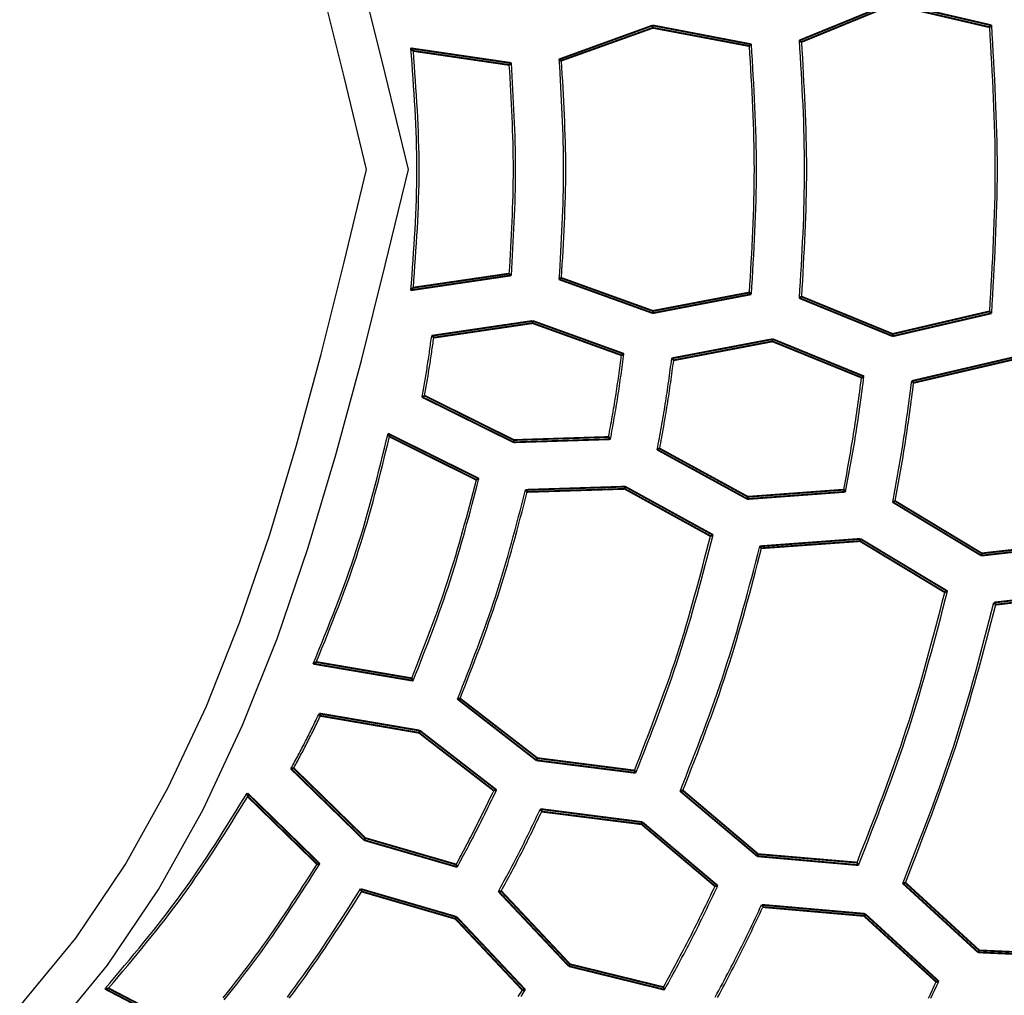
# Model space of a CAD drawing. Extents: x -686 to 2044, y 3760 to 4879.
# Drawn here: x -480 to -453, y 4214 to 4240 of the extents above; entities that cross this region are included whole.
import ezdxf

# ---------------------------------------------------------------- set-up
doc = ezdxf.new("R2010")
doc.units = 0
doc.header["$MEASUREMENT"] = 0
doc.layers.get('0').update_dxf_attribs({"linetype": 'ByLayer'})
doc.layers.add('LIVELLO_2', color=7, linetype='CONTINUOUS')

# ---------------------------------------------------------------- blocks, each defined once
blk = doc.blocks.new('Z$W@#722C5D22')
at = {"layer": 'LIVELLO_2', "color": 7, "linetype": 'Continuous'}
for points in [[(206.75, 175.674), (208.324, 177.591), (209.709, 179.645), (210.925, 181.821), (211.994, 184.104), (212.937, 186.479), (213.774, 188.93), (214.527, 191.442), (215.217, 194), (215.865, 196.588), (216.492, 199.192), (215.865, 201.795), (215.217, 204.384)], [(205.945, 176.479), (207.465, 178.33), (208.803, 180.314), (209.977, 182.416), (211.01, 184.621), (211.92, 186.914), (212.729, 189.281), (213.456, 191.707), (214.123, 194.177), (214.749, 196.677), (215.354, 199.192), (214.749, 201.706), (214.123, 204.206)], [(232.313, 203.103), (232.327, 202.859), (232.341, 202.615), (232.355, 202.37), (232.369, 202.126), (232.382, 201.882), (232.395, 201.637), (232.407, 201.393), (232.419, 201.149), (232.429, 200.904), (232.438, 200.66), (232.447, 200.416), (232.454, 200.171), (232.459, 199.927), (232.463, 199.683), (232.466, 199.438), (232.467, 199.194), (232.466, 198.95), (232.463, 198.705), (232.459, 198.461), (232.454, 198.217), (232.447, 197.972), (232.438, 197.728), (232.429, 197.484), (232.419, 197.239), (232.407, 196.995), (232.395, 196.751), (232.382, 196.506), (232.369, 196.262), (232.355, 196.018), (232.341, 195.773), (232.327, 195.529), (232.313, 195.285)], [(232.26, 203.051), (232.274, 202.81), (232.288, 202.569), (232.302, 202.328), (232.315, 202.087), (232.328, 201.845), (232.341, 201.604), (232.353, 201.363), (232.364, 201.122), (232.374, 200.881), (232.383, 200.64), (232.391, 200.399), (232.398, 200.158), (232.404, 199.917), (232.408, 199.676), (232.41, 199.435), (232.411, 199.194), (232.41, 198.953), (232.408, 198.712), (232.404, 198.471), (232.398, 198.23), (232.391, 197.989), (232.383, 197.748), (232.374, 197.507), (232.364, 197.266), (232.353, 197.024), (232.341, 196.783), (232.328, 196.542), (232.315, 196.301), (232.302, 196.06), (232.288, 195.819), (232.274, 195.578), (232.26, 195.337)], [(225.741, 202.539), (225.753, 202.33), (225.765, 202.121), (225.777, 201.912), (225.789, 201.703), (225.8, 201.494), (225.811, 201.284), (225.822, 201.075), (225.831, 200.866), (225.84, 200.657), (225.848, 200.448), (225.855, 200.239), (225.861, 200.03), (225.866, 199.821), (225.869, 199.612), (225.871, 199.403), (225.872, 199.194), (225.871, 198.985), (225.869, 198.776), (225.866, 198.567), (225.861, 198.358), (225.855, 198.149), (225.848, 197.94), (225.84, 197.731), (225.831, 197.521), (225.822, 197.312), (225.811, 197.103), (225.8, 196.894), (225.789, 196.685), (225.777, 196.476), (225.765, 196.267), (225.753, 196.058), (225.741, 195.849)], [(225.793, 202.587), (225.806, 202.375), (225.819, 202.163), (225.832, 201.951), (225.844, 201.739), (225.856, 201.527), (225.867, 201.315), (225.878, 201.102), (225.888, 200.89), (225.897, 200.678), (225.906, 200.466), (225.913, 200.254), (225.919, 200.042), (225.924, 199.83), (225.928, 199.618), (225.93, 199.406), (225.931, 199.194), (225.93, 198.982), (225.928, 198.77), (225.924, 198.558), (225.919, 198.346), (225.913, 198.134), (225.906, 197.922), (225.897, 197.709), (225.888, 197.497), (225.878, 197.285), (225.867, 197.073), (225.856, 196.861), (225.844, 196.649), (225.832, 196.437), (225.819, 196.225), (225.806, 196.013), (225.793, 195.801)], [(227.097, 202.688), (227.11, 202.469), (227.123, 202.251), (227.136, 202.033), (227.148, 201.814), (227.16, 201.596), (227.171, 201.377), (227.182, 201.159), (227.192, 200.941), (227.201, 200.722), (227.21, 200.504), (227.217, 200.286), (227.223, 200.067), (227.228, 199.849), (227.232, 199.631), (227.234, 199.412), (227.235, 199.194), (227.234, 198.976), (227.232, 198.757), (227.228, 198.539), (227.223, 198.32), (227.217, 198.102), (227.21, 197.884), (227.201, 197.665), (227.192, 197.447), (227.182, 197.229), (227.171, 197.01), (227.16, 196.792), (227.148, 196.574), (227.136, 196.355), (227.123, 196.137), (227.11, 195.919), (227.097, 195.7)], [(227.158, 202.648), (227.171, 202.432), (227.184, 202.216), (227.196, 202.001), (227.208, 201.785), (227.219, 201.569), (227.231, 201.353), (227.241, 201.137), (227.251, 200.921), (227.26, 200.705), (227.268, 200.489), (227.275, 200.273), (227.281, 200.057), (227.286, 199.842), (227.29, 199.626), (227.292, 199.41), (227.293, 199.194), (227.292, 198.978), (227.29, 198.762), (227.286, 198.546), (227.281, 198.33), (227.275, 198.114), (227.268, 197.899), (227.26, 197.683), (227.251, 197.467), (227.241, 197.251), (227.231, 197.035), (227.219, 196.819), (227.208, 196.603), (227.196, 196.387), (227.184, 196.171), (227.171, 195.956), (227.158, 195.74)], [(216.553, 202.478), (216.568, 202.272), (216.583, 202.067), (216.597, 201.862), (216.612, 201.657), (216.626, 201.451), (216.639, 201.246), (216.652, 201.041), (216.663, 200.836), (216.674, 200.631), (216.684, 200.425), (216.692, 200.22), (216.7, 200.015), (216.706, 199.81), (216.71, 199.604), (216.713, 199.399), (216.714, 199.194), (216.713, 198.989), (216.71, 198.783), (216.706, 198.578), (216.7, 198.373), (216.692, 198.168), (216.684, 197.963), (216.674, 197.757), (216.663, 197.552), (216.652, 197.347), (216.639, 197.142), (216.626, 196.936), (216.612, 196.731), (216.597, 196.526), (216.583, 196.321), (216.568, 196.115), (216.553, 195.91)], [(216.618, 202.408), (216.633, 202.207), (216.648, 202.006), (216.662, 201.805), (216.676, 201.604), (216.69, 201.403), (216.703, 201.202), (216.715, 201.002), (216.727, 200.801), (216.737, 200.6), (216.747, 200.399), (216.755, 200.198), (216.762, 199.997), (216.768, 199.796), (216.772, 199.596), (216.775, 199.395), (216.776, 199.194), (216.775, 198.993), (216.772, 198.792), (216.768, 198.591), (216.762, 198.391), (216.755, 198.19), (216.747, 197.989), (216.737, 197.788), (216.727, 197.587), (216.715, 197.386), (216.703, 197.185), (216.69, 196.985), (216.676, 196.784), (216.662, 196.583), (216.648, 196.382), (216.633, 196.181), (216.618, 195.98)], [(219.222, 202.027), (219.232, 201.85), (219.243, 201.673), (219.253, 201.496), (219.263, 201.319), (219.272, 201.142), (219.282, 200.965), (219.29, 200.787), (219.298, 200.61), (219.306, 200.433), (219.313, 200.256), (219.319, 200.079), (219.324, 199.902), (219.328, 199.725), (219.331, 199.548), (219.333, 199.371), (219.333, 199.194), (219.333, 199.017), (219.331, 198.84), (219.328, 198.663), (219.324, 198.486), (219.319, 198.309), (219.313, 198.132), (219.306, 197.954), (219.298, 197.777), (219.29, 197.6), (219.282, 197.423), (219.272, 197.246), (219.263, 197.069), (219.253, 196.892), (219.243, 196.715), (219.232, 196.538), (219.222, 196.361)], [(219.279, 202.079), (219.289, 201.899), (219.3, 201.719), (219.311, 201.539), (219.321, 201.359), (219.331, 201.178), (219.34, 200.998), (219.349, 200.818), (219.358, 200.638), (219.365, 200.458), (219.372, 200.277), (219.378, 200.097), (219.384, 199.917), (219.388, 199.737), (219.391, 199.557), (219.393, 199.376), (219.393, 199.196), (219.393, 199.016), (219.391, 198.836), (219.388, 198.655), (219.384, 198.475), (219.378, 198.295), (219.372, 198.115), (219.365, 197.935), (219.358, 197.754), (219.349, 197.574), (219.34, 197.394), (219.331, 197.214), (219.321, 197.034), (219.311, 196.853), (219.3, 196.673), (219.289, 196.493), (219.279, 196.313)], [(220.578, 202.176), (220.589, 201.989), (220.6, 201.803), (220.611, 201.616), (220.621, 201.43), (220.632, 201.243), (220.641, 201.057), (220.651, 200.87), (220.659, 200.684), (220.667, 200.497), (220.674, 200.311), (220.681, 200.124), (220.686, 199.938), (220.69, 199.751), (220.694, 199.565), (220.696, 199.378), (220.696, 199.192), (220.696, 199.005), (220.694, 198.819), (220.69, 198.632), (220.686, 198.446), (220.681, 198.259), (220.674, 198.073), (220.667, 197.886), (220.659, 197.7), (220.651, 197.513), (220.641, 197.327), (220.632, 197.14), (220.621, 196.954), (220.611, 196.767), (220.6, 196.581), (220.589, 196.394), (220.578, 196.208)], [(220.639, 202.141), (220.65, 201.956), (220.661, 201.772), (220.671, 201.588), (220.681, 201.404), (220.691, 201.22), (220.701, 201.036), (220.71, 200.851), (220.718, 200.667), (220.726, 200.483), (220.733, 200.299), (220.739, 200.115), (220.744, 199.931), (220.748, 199.746), (220.752, 199.562), (220.753, 199.378), (220.754, 199.194), (220.753, 199.01), (220.752, 198.826), (220.748, 198.641), (220.744, 198.457), (220.739, 198.273), (220.733, 198.089), (220.726, 197.905), (220.718, 197.721), (220.71, 197.536), (220.701, 197.352), (220.691, 197.168), (220.681, 196.984), (220.671, 196.8), (220.661, 196.616), (220.65, 196.431), (220.639, 196.247)], [(216.863, 193.014), (216.873, 193.066), (216.882, 193.117), (216.891, 193.169), (216.9, 193.221), (216.91, 193.273), (216.919, 193.325), (216.928, 193.376), (216.937, 193.428), (216.946, 193.48), (216.955, 193.532), (216.963, 193.584), (216.972, 193.636), (216.981, 193.688), (216.989, 193.739), (216.998, 193.791), (217.006, 193.843), (217.014, 193.895), (217.022, 193.947), (217.03, 193.999), (217.038, 194.051), (217.045, 194.103), (217.053, 194.155), (217.061, 194.208), (217.068, 194.26), (217.075, 194.312), (217.083, 194.364), (217.09, 194.416), (217.097, 194.468), (217.104, 194.52), (217.112, 194.572), (217.119, 194.624), (217.126, 194.676)], [(216.933, 193.049), (216.942, 193.098), (216.951, 193.147), (216.959, 193.196), (216.968, 193.245), (216.976, 193.294), (216.984, 193.343), (216.993, 193.393), (217.001, 193.442), (217.01, 193.491), (217.018, 193.54), (217.026, 193.589), (217.034, 193.638), (217.042, 193.688), (217.05, 193.737), (217.058, 193.786), (217.066, 193.835), (217.074, 193.884), (217.082, 193.934), (217.089, 193.983), (217.097, 194.032), (217.104, 194.081), (217.111, 194.131), (217.119, 194.18), (217.126, 194.229), (217.133, 194.279), (217.14, 194.328), (217.148, 194.377), (217.155, 194.427), (217.162, 194.476), (217.169, 194.525), (217.176, 194.575), (217.183, 194.624)], [(221.926, 191.929), (221.938, 191.998), (221.951, 192.067), (221.963, 192.136), (221.976, 192.205), (221.989, 192.274), (222.001, 192.343), (222.013, 192.412), (222.026, 192.481), (222.038, 192.551), (222.05, 192.62), (222.062, 192.689), (222.073, 192.758), (222.085, 192.827), (222.096, 192.896), (222.108, 192.966), (222.119, 193.035), (222.13, 193.104), (222.14, 193.174), (222.151, 193.243), (222.161, 193.313), (222.171, 193.382), (222.181, 193.451), (222.191, 193.521), (222.201, 193.591), (222.21, 193.66), (222.22, 193.73), (222.229, 193.799), (222.239, 193.869), (222.248, 193.938), (222.257, 194.008), (222.266, 194.077), (222.276, 194.147)], [(221.978, 191.868), (221.991, 191.94), (222.004, 192.012), (222.017, 192.084), (222.03, 192.156), (222.043, 192.229), (222.056, 192.301), (222.069, 192.373), (222.081, 192.445), (222.094, 192.518), (222.106, 192.59), (222.118, 192.662), (222.131, 192.735), (222.143, 192.807), (222.154, 192.879), (222.166, 192.952), (222.178, 193.024), (222.189, 193.097), (222.2, 193.169), (222.211, 193.242), (222.221, 193.314), (222.232, 193.387), (222.242, 193.459), (222.253, 193.532), (222.263, 193.605), (222.273, 193.677), (222.283, 193.75), (222.293, 193.823), (222.302, 193.896), (222.312, 193.968), (222.322, 194.041), (222.332, 194.114), (222.341, 194.186)], [(223.247, 191.583), (223.261, 191.66), (223.275, 191.738), (223.289, 191.815), (223.303, 191.892), (223.317, 191.969), (223.331, 192.047), (223.345, 192.124), (223.359, 192.201), (223.373, 192.278), (223.386, 192.356), (223.399, 192.433), (223.413, 192.511), (223.426, 192.588), (223.439, 192.665), (223.451, 192.743), (223.464, 192.82), (223.476, 192.898), (223.488, 192.976), (223.5, 193.053), (223.511, 193.131), (223.523, 193.208), (223.534, 193.286), (223.545, 193.364), (223.556, 193.442), (223.567, 193.519), (223.577, 193.597), (223.588, 193.675), (223.599, 193.753), (223.609, 193.83), (223.62, 193.908), (223.63, 193.986), (223.641, 194.064)], [(223.313, 191.614), (223.326, 191.688), (223.34, 191.763), (223.353, 191.838), (223.367, 191.912), (223.38, 191.987), (223.394, 192.062), (223.407, 192.136), (223.42, 192.211), (223.433, 192.286), (223.446, 192.361), (223.459, 192.435), (223.472, 192.51), (223.484, 192.585), (223.497, 192.66), (223.509, 192.735), (223.521, 192.81), (223.533, 192.885), (223.544, 192.96), (223.556, 193.035), (223.567, 193.11), (223.578, 193.185), (223.589, 193.26), (223.6, 193.335), (223.61, 193.41), (223.621, 193.485), (223.631, 193.56), (223.642, 193.635), (223.652, 193.711), (223.663, 193.786), (223.673, 193.861), (223.683, 193.936), (223.693, 194.011)], [(228.309, 190.498), (228.327, 190.593), (228.344, 190.687), (228.361, 190.782), (228.378, 190.877), (228.396, 190.971), (228.413, 191.066), (228.43, 191.161), (228.447, 191.256), (228.463, 191.35), (228.48, 191.445), (228.496, 191.54), (228.512, 191.635), (228.528, 191.73), (228.544, 191.825), (228.559, 191.92), (228.575, 192.015), (228.589, 192.11), (228.604, 192.205), (228.618, 192.3), (228.633, 192.395), (228.647, 192.49), (228.66, 192.585), (228.674, 192.681), (228.687, 192.776), (228.7, 192.871), (228.713, 192.967), (228.726, 193.062), (228.739, 193.157), (228.752, 193.253), (228.765, 193.348), (228.778, 193.443), (228.79, 193.539)], [(228.357, 190.441), (228.375, 190.539), (228.394, 190.636), (228.412, 190.734), (228.43, 190.831), (228.448, 190.929), (228.466, 191.026), (228.484, 191.124), (228.501, 191.221), (228.519, 191.319), (228.536, 191.417), (228.553, 191.514), (228.57, 191.612), (228.586, 191.71), (228.603, 191.807), (228.619, 191.905), (228.635, 192.003), (228.65, 192.101), (228.665, 192.199), (228.68, 192.297), (228.695, 192.395), (228.709, 192.493), (228.723, 192.591), (228.737, 192.689), (228.751, 192.788), (228.764, 192.886), (228.778, 192.984), (228.791, 193.082), (228.804, 193.181), (228.817, 193.279), (228.83, 193.377), (228.843, 193.476), (228.856, 193.574)], [(229.635, 190.161), (229.654, 190.263), (229.673, 190.366), (229.691, 190.468), (229.71, 190.57), (229.729, 190.672), (229.748, 190.775), (229.766, 190.877), (229.784, 190.979), (229.802, 191.082), (229.82, 191.184), (229.838, 191.287), (229.856, 191.389), (229.873, 191.492), (229.89, 191.594), (229.906, 191.697), (229.923, 191.799), (229.939, 191.902), (229.954, 192.005), (229.97, 192.108), (229.985, 192.211), (229.999, 192.313), (230.014, 192.416), (230.028, 192.519), (230.042, 192.622), (230.056, 192.725), (230.07, 192.828), (230.084, 192.931), (230.097, 193.035), (230.111, 193.138), (230.124, 193.241), (230.138, 193.344), (230.151, 193.447)], [(229.7, 190.192), (229.719, 190.292), (229.737, 190.391), (229.755, 190.491), (229.774, 190.591), (229.792, 190.691), (229.81, 190.791), (229.828, 190.891), (229.846, 190.991), (229.863, 191.09), (229.881, 191.19), (229.898, 191.29), (229.915, 191.39), (229.931, 191.49), (229.948, 191.591), (229.964, 191.691), (229.98, 191.791), (229.996, 191.891), (230.011, 191.991), (230.026, 192.092), (230.041, 192.192), (230.055, 192.293), (230.069, 192.393), (230.083, 192.494), (230.097, 192.594), (230.111, 192.695), (230.124, 192.795), (230.138, 192.896), (230.151, 192.996), (230.164, 193.097), (230.177, 193.198), (230.191, 193.298), (230.204, 193.399)], [(213.91, 185.773), (213.988, 185.963), (214.066, 186.154), (214.143, 186.345), (214.22, 186.535), (214.297, 186.726), (214.373, 186.918), (214.448, 187.109), (214.523, 187.301), (214.597, 187.492), (214.669, 187.685), (214.741, 187.877), (214.811, 188.07), (214.88, 188.264), (214.948, 188.458), (215.014, 188.652), (215.078, 188.847), (215.141, 189.043), (215.202, 189.239), (215.261, 189.435), (215.319, 189.632), (215.375, 189.83), (215.431, 190.028), (215.485, 190.226), (215.538, 190.425), (215.59, 190.623), (215.642, 190.823), (215.692, 191.022), (215.743, 191.221), (215.792, 191.421), (215.842, 191.621), (215.891, 191.821), (215.94, 192.021)], [(213.993, 185.821), (214.069, 186.008), (214.145, 186.194), (214.221, 186.381), (214.296, 186.568), (214.371, 186.755), (214.445, 186.942), (214.519, 187.129), (214.592, 187.317), (214.664, 187.505), (214.735, 187.693), (214.805, 187.882), (214.873, 188.071), (214.941, 188.26), (215.007, 188.45), (215.072, 188.64), (215.134, 188.831), (215.196, 189.023), (215.255, 189.215), (215.313, 189.407), (215.37, 189.6), (215.425, 189.793), (215.48, 189.987), (215.533, 190.181), (215.585, 190.375), (215.636, 190.57), (215.687, 190.765), (215.736, 190.96), (215.786, 191.155), (215.835, 191.351), (215.883, 191.546), (215.931, 191.742), (215.98, 191.938)], [(216.623, 185.313), (216.689, 185.481), (216.755, 185.649), (216.821, 185.818), (216.887, 185.986), (216.952, 186.154), (217.017, 186.323), (217.081, 186.491), (217.145, 186.66), (217.208, 186.829), (217.271, 186.998), (217.332, 187.168), (217.393, 187.338), (217.453, 187.508), (217.511, 187.678), (217.569, 187.849), (217.625, 188.02), (217.68, 188.192), (217.734, 188.364), (217.787, 188.536), (217.838, 188.709), (217.889, 188.882), (217.938, 189.056), (217.987, 189.229), (218.035, 189.403), (218.083, 189.577), (218.13, 189.752), (218.176, 189.926), (218.222, 190.101), (218.268, 190.275), (218.313, 190.45), (218.358, 190.625), (218.404, 190.8)], [(216.583, 185.379), (216.648, 185.544), (216.713, 185.709), (216.777, 185.874), (216.842, 186.04), (216.906, 186.205), (216.969, 186.37), (217.032, 186.536), (217.095, 186.702), (217.157, 186.868), (217.218, 187.034), (217.279, 187.2), (217.338, 187.367), (217.397, 187.534), (217.455, 187.702), (217.511, 187.869), (217.567, 188.037), (217.621, 188.206), (217.674, 188.375), (217.726, 188.544), (217.777, 188.714), (217.827, 188.884), (217.876, 189.054), (217.925, 189.224), (217.972, 189.395), (218.019, 189.566), (218.066, 189.737), (218.112, 189.908), (218.158, 190.079), (218.203, 190.25), (218.248, 190.422), (218.293, 190.593), (218.338, 190.765)], [(217.826, 184.815), (217.894, 184.989), (217.962, 185.163), (218.031, 185.337), (218.098, 185.511), (218.166, 185.685), (218.233, 185.86), (218.299, 186.034), (218.365, 186.209), (218.431, 186.384), (218.495, 186.559), (218.559, 186.735), (218.622, 186.911), (218.683, 187.087), (218.744, 187.263), (218.804, 187.44), (218.862, 187.617), (218.919, 187.795), (218.975, 187.973), (219.03, 188.152), (219.083, 188.33), (219.136, 188.51), (219.188, 188.689), (219.238, 188.869), (219.288, 189.049), (219.338, 189.229), (219.387, 189.409), (219.435, 189.59), (219.483, 189.77), (219.531, 189.951), (219.578, 190.132), (219.625, 190.313), (219.672, 190.494)], [(217.896, 184.832), (217.963, 185.004), (218.03, 185.176), (218.098, 185.348), (218.164, 185.519), (218.231, 185.691), (218.297, 185.864), (218.362, 186.036), (218.427, 186.208), (218.492, 186.381), (218.555, 186.554), (218.618, 186.727), (218.68, 186.901), (218.741, 187.075), (218.801, 187.249), (218.86, 187.423), (218.917, 187.598), (218.973, 187.774), (219.028, 187.949), (219.082, 188.126), (219.135, 188.302), (219.187, 188.479), (219.238, 188.656), (219.288, 188.833), (219.337, 189.011), (219.386, 189.189), (219.434, 189.367), (219.482, 189.545), (219.529, 189.723), (219.576, 189.901), (219.623, 190.08), (219.67, 190.258), (219.716, 190.437)], [(222.626, 182.876), (222.702, 183.071), (222.778, 183.266), (222.854, 183.461), (222.93, 183.656), (223.006, 183.852), (223.081, 184.047), (223.155, 184.243), (223.229, 184.439), (223.302, 184.635), (223.374, 184.831), (223.445, 185.028), (223.516, 185.224), (223.585, 185.422), (223.653, 185.619), (223.719, 185.818), (223.785, 186.016), (223.848, 186.215), (223.911, 186.415), (223.972, 186.615), (224.032, 186.815), (224.091, 187.016), (224.148, 187.217), (224.205, 187.418), (224.261, 187.619), (224.317, 187.821), (224.371, 188.023), (224.425, 188.225), (224.479, 188.428), (224.532, 188.63), (224.585, 188.833), (224.638, 189.035), (224.691, 189.238)], [(222.665, 182.811), (222.743, 183.009), (222.82, 183.206), (222.897, 183.404), (222.974, 183.603), (223.051, 183.801), (223.127, 183.999), (223.203, 184.198), (223.278, 184.396), (223.352, 184.595), (223.425, 184.795), (223.498, 184.994), (223.569, 185.194), (223.639, 185.394), (223.708, 185.595), (223.776, 185.796), (223.842, 185.998), (223.907, 186.2), (223.97, 186.402), (224.032, 186.605), (224.093, 186.809), (224.153, 187.012), (224.211, 187.216), (224.269, 187.421), (224.326, 187.625), (224.382, 187.83), (224.437, 188.035), (224.492, 188.241), (224.546, 188.446), (224.6, 188.652), (224.654, 188.857), (224.707, 189.063), (224.761, 189.269)], [(223.868, 182.316), (223.948, 182.52), (224.028, 182.724), (224.107, 182.928), (224.187, 183.131), (224.265, 183.335), (224.344, 183.54), (224.422, 183.744), (224.499, 183.948), (224.575, 184.153), (224.651, 184.358), (224.725, 184.564), (224.799, 184.77), (224.871, 184.976), (224.942, 185.182), (225.012, 185.389), (225.08, 185.597), (225.147, 185.805), (225.212, 186.013), (225.276, 186.222), (225.339, 186.431), (225.401, 186.641), (225.461, 186.851), (225.521, 187.061), (225.58, 187.271), (225.637, 187.482), (225.695, 187.693), (225.751, 187.905), (225.808, 188.116), (225.863, 188.327), (225.919, 188.539), (225.974, 188.751), (226.03, 188.962)], [(223.943, 182.334), (224.021, 182.535), (224.1, 182.737), (224.178, 182.939), (224.257, 183.141), (224.334, 183.342), (224.412, 183.544), (224.489, 183.747), (224.565, 183.949), (224.64, 184.152), (224.714, 184.355), (224.788, 184.558), (224.861, 184.762), (224.932, 184.966), (225.002, 185.17), (225.071, 185.375), (225.138, 185.58), (225.204, 185.786), (225.269, 185.992), (225.332, 186.199), (225.394, 186.406), (225.455, 186.613), (225.515, 186.821), (225.574, 187.029), (225.632, 187.237), (225.69, 187.446), (225.746, 187.654), (225.802, 187.863), (225.858, 188.073), (225.913, 188.282), (225.968, 188.491), (226.023, 188.7), (226.078, 188.91)], [(228.668, 180.378), (228.756, 180.603), (228.844, 180.828), (228.932, 181.052), (229.019, 181.277), (229.106, 181.503), (229.192, 181.728), (229.278, 181.953), (229.363, 182.179), (229.447, 182.405), (229.531, 182.631), (229.613, 182.858), (229.694, 183.085), (229.774, 183.313), (229.852, 183.54), (229.929, 183.769), (230.004, 183.998), (230.078, 184.227), (230.15, 184.457), (230.221, 184.687), (230.29, 184.918), (230.358, 185.15), (230.425, 185.381), (230.491, 185.613), (230.555, 185.846), (230.619, 186.078), (230.683, 186.311), (230.745, 186.544), (230.807, 186.777), (230.869, 187.011), (230.93, 187.244), (230.991, 187.477), (231.052, 187.711)], [(228.707, 180.308), (228.796, 180.536), (228.885, 180.764), (228.974, 180.992), (229.063, 181.22), (229.151, 181.448), (229.238, 181.676), (229.325, 181.905), (229.411, 182.134), (229.496, 182.363), (229.581, 182.592), (229.664, 182.822), (229.746, 183.052), (229.827, 183.283), (229.906, 183.514), (229.984, 183.746), (230.06, 183.978), (230.135, 184.21), (230.208, 184.443), (230.28, 184.677), (230.35, 184.911), (230.419, 185.145), (230.486, 185.38), (230.553, 185.615), (230.619, 185.851), (230.684, 186.086), (230.748, 186.322), (230.811, 186.559), (230.874, 186.795), (230.937, 187.032), (230.999, 187.268), (231.061, 187.505), (231.122, 187.742)], [(229.911, 179.814), (230.002, 180.047), (230.093, 180.281), (230.185, 180.514), (230.276, 180.748), (230.366, 180.982), (230.456, 181.216), (230.545, 181.451), (230.633, 181.685), (230.721, 181.92), (230.807, 182.155), (230.893, 182.391), (230.977, 182.627), (231.06, 182.863), (231.141, 183.1), (231.221, 183.337), (231.299, 183.575), (231.375, 183.814), (231.45, 184.053), (231.523, 184.292), (231.595, 184.532), (231.665, 184.772), (231.734, 185.013), (231.802, 185.254), (231.869, 185.496), (231.935, 185.738), (232.001, 185.98), (232.065, 186.222), (232.13, 186.464), (232.193, 186.707), (232.256, 186.95), (232.32, 187.193), (232.383, 187.435)], [(229.981, 179.831), (230.071, 180.063), (230.161, 180.294), (230.251, 180.526), (230.341, 180.757), (230.43, 180.989), (230.519, 181.221), (230.607, 181.453), (230.694, 181.685), (230.781, 181.918), (230.866, 182.151), (230.951, 182.384), (231.034, 182.618), (231.116, 182.852), (231.197, 183.087), (231.276, 183.322), (231.353, 183.557), (231.429, 183.794), (231.503, 184.03), (231.576, 184.267), (231.648, 184.505), (231.718, 184.743), (231.787, 184.981), (231.855, 185.22), (231.921, 185.459), (231.988, 185.698), (232.053, 185.938), (232.118, 186.178), (232.182, 186.418), (232.245, 186.658), (232.309, 186.898), (232.372, 187.138), (232.435, 187.378)], [(213.306, 182.924), (213.331, 182.971), (213.356, 183.017), (213.381, 183.064), (213.406, 183.11), (213.431, 183.156), (213.456, 183.203), (213.481, 183.249), (213.505, 183.296), (213.53, 183.342), (213.555, 183.389), (213.579, 183.435), (213.604, 183.482), (213.628, 183.529), (213.652, 183.575), (213.676, 183.622), (213.7, 183.669), (213.724, 183.716), (213.748, 183.763), (213.772, 183.81), (213.795, 183.857), (213.818, 183.904), (213.842, 183.952), (213.865, 183.999), (213.888, 184.046), (213.911, 184.093), (213.934, 184.141), (213.957, 184.188), (213.98, 184.236), (214.003, 184.283), (214.026, 184.33), (214.049, 184.378), (214.072, 184.425)], [(213.381, 182.938), (213.404, 182.982), (213.428, 183.026), (213.451, 183.07), (213.475, 183.114), (213.498, 183.158), (213.522, 183.202), (213.545, 183.246), (213.569, 183.29), (213.592, 183.334), (213.615, 183.378), (213.638, 183.422), (213.661, 183.467), (213.684, 183.511), (213.707, 183.555), (213.73, 183.599), (213.753, 183.644), (213.776, 183.688), (213.798, 183.733), (213.821, 183.777), (213.843, 183.822), (213.865, 183.867), (213.888, 183.911), (213.91, 183.956), (213.932, 184.001), (213.954, 184.046), (213.976, 184.09), (213.998, 184.135), (214.02, 184.18), (214.041, 184.225), (214.063, 184.27), (214.085, 184.315), (214.107, 184.36)], [(208.257, 176.952), (208.39, 177.109), (208.523, 177.266), (208.656, 177.424), (208.788, 177.581), (208.921, 177.739), (209.052, 177.897), (209.183, 178.055), (209.313, 178.214), (209.443, 178.374), (209.572, 178.534), (209.699, 178.695), (209.826, 178.857), (209.952, 179.019), (210.076, 179.183), (210.199, 179.347), (210.32, 179.512), (210.44, 179.679), (210.559, 179.847), (210.676, 180.015), (210.792, 180.185), (210.907, 180.355), (211.021, 180.526), (211.133, 180.698), (211.245, 180.87), (211.356, 181.043), (211.467, 181.217), (211.577, 181.391), (211.686, 181.565), (211.795, 181.739), (211.904, 181.914), (212.012, 182.089), (212.121, 182.264)], [(217.791, 180.326), (217.824, 180.388), (217.857, 180.45), (217.89, 180.512), (217.923, 180.574), (217.956, 180.636), (217.989, 180.698), (218.022, 180.76), (218.054, 180.822), (218.087, 180.884), (218.12, 180.947), (218.152, 181.009), (218.185, 181.071), (218.217, 181.134), (218.249, 181.196), (218.281, 181.259), (218.313, 181.321), (218.345, 181.384), (218.377, 181.447), (218.408, 181.509), (218.44, 181.572), (218.471, 181.635), (218.502, 181.698), (218.533, 181.761), (218.564, 181.824), (218.595, 181.887), (218.626, 181.95), (218.657, 182.013), (218.688, 182.077), (218.718, 182.14), (218.749, 182.203), (218.78, 182.266), (218.81, 182.329)], [(217.817, 180.256), (217.852, 180.32), (217.887, 180.385), (217.922, 180.449), (217.956, 180.514), (217.991, 180.579), (218.025, 180.644), (218.06, 180.708), (218.094, 180.773), (218.129, 180.838), (218.163, 180.903), (218.197, 180.968), (218.231, 181.033), (218.265, 181.098), (218.299, 181.163), (218.333, 181.228), (218.366, 181.294), (218.399, 181.359), (218.432, 181.424), (218.465, 181.49), (218.498, 181.556), (218.531, 181.621), (218.563, 181.687), (218.596, 181.753), (218.628, 181.819), (218.661, 181.885), (218.693, 181.951), (218.725, 182.017), (218.757, 182.083), (218.789, 182.149), (218.821, 182.215), (218.853, 182.281), (218.885, 182.347)], [(208.358, 176.965), (208.488, 177.119), (208.617, 177.274), (208.747, 177.428), (208.876, 177.582), (209.004, 177.737), (209.133, 177.892), (209.26, 178.048), (209.388, 178.204), (209.514, 178.36), (209.639, 178.517), (209.764, 178.675), (209.888, 178.834), (210.01, 178.993), (210.132, 179.153), (210.252, 179.314), (210.37, 179.476), (210.488, 179.639), (210.604, 179.803), (210.718, 179.968), (210.832, 180.134), (210.944, 180.301), (211.055, 180.468), (211.166, 180.636), (211.275, 180.805), (211.384, 180.974), (211.493, 181.144), (211.6, 181.314), (211.708, 181.484), (211.814, 181.655), (211.921, 181.826), (212.027, 181.997), (212.134, 182.168)], [(218.937, 179.595), (218.975, 179.664), (219.012, 179.733), (219.049, 179.802), (219.086, 179.871), (219.123, 179.94), (219.16, 180.009), (219.197, 180.078), (219.234, 180.147), (219.271, 180.217), (219.308, 180.286), (219.344, 180.355), (219.381, 180.425), (219.417, 180.494), (219.453, 180.564), (219.489, 180.634), (219.524, 180.703), (219.56, 180.773), (219.595, 180.843), (219.63, 180.914), (219.665, 180.984), (219.7, 181.054), (219.734, 181.124), (219.769, 181.195), (219.803, 181.265), (219.837, 181.336), (219.871, 181.406), (219.905, 181.477), (219.939, 181.548), (219.973, 181.618), (220.007, 181.689), (220.041, 181.76), (220.075, 181.831)], [(219.012, 179.604), (219.048, 179.67), (219.084, 179.737), (219.119, 179.803), (219.155, 179.87), (219.191, 179.937), (219.227, 180.003), (219.262, 180.07), (219.298, 180.137), (219.333, 180.204), (219.369, 180.271), (219.404, 180.338), (219.439, 180.405), (219.474, 180.472), (219.509, 180.539), (219.543, 180.606), (219.578, 180.673), (219.612, 180.741), (219.646, 180.808), (219.68, 180.876), (219.714, 180.944), (219.747, 181.012), (219.781, 181.08), (219.814, 181.147), (219.847, 181.215), (219.88, 181.283), (219.913, 181.352), (219.946, 181.42), (219.979, 181.488), (220.012, 181.556), (220.044, 181.624), (220.077, 181.692), (220.11, 181.761)], [(211.47, 176.711), (211.581, 176.85), (211.691, 176.989), (211.8, 177.128), (211.909, 177.268), (212.017, 177.408), (212.125, 177.549), (212.231, 177.69), (212.337, 177.833), (212.441, 177.976), (212.545, 178.119), (212.647, 178.264), (212.749, 178.409), (212.85, 178.554), (212.95, 178.701), (213.049, 178.847), (213.147, 178.995), (213.245, 179.143), (213.343, 179.291), (213.44, 179.439), (213.536, 179.588), (213.632, 179.737), (213.728, 179.886), (213.824, 180.035), (213.92, 180.185), (214.015, 180.334)], [(211.498, 176.654), (211.611, 176.795), (211.724, 176.936), (211.835, 177.078), (211.946, 177.22), (212.056, 177.363), (212.166, 177.506), (212.274, 177.65), (212.382, 177.795), (212.488, 177.94), (212.594, 178.087), (212.698, 178.234), (212.802, 178.381), (212.904, 178.53), (213.006, 178.679), (213.107, 178.828), (213.207, 178.978), (213.307, 179.129), (213.406, 179.28), (213.504, 179.431), (213.602, 179.583), (213.7, 179.734), (213.798, 179.886), (213.895, 180.039), (213.992, 180.191), (214.09, 180.343)], [(213.208, 176.726), (213.32, 176.875), (213.431, 177.024), (213.541, 177.175), (213.65, 177.326), (213.758, 177.478), (213.865, 177.631), (213.971, 177.785), (214.076, 177.939), (214.18, 178.094), (214.284, 178.249), (214.387, 178.405), (214.489, 178.561), (214.591, 178.717), (214.693, 178.874), (214.794, 179.031), (214.895, 179.188), (214.996, 179.345), (215.096, 179.503), (215.196, 179.661)], [(213.261, 176.697), (213.371, 176.844), (213.481, 176.992), (213.59, 177.14), (213.697, 177.29), (213.804, 177.44), (213.91, 177.591), (214.014, 177.742), (214.118, 177.894), (214.222, 178.046), (214.324, 178.199), (214.426, 178.353), (214.527, 178.507), (214.628, 178.661), (214.729, 178.815), (214.829, 178.97), (214.929, 179.125), (215.028, 179.28), (215.128, 179.435), (215.227, 179.591)], [(223.413, 176.996), (223.459, 177.08), (223.505, 177.165), (223.551, 177.249), (223.597, 177.334), (223.643, 177.418), (223.688, 177.503), (223.734, 177.588), (223.779, 177.672), (223.825, 177.757), (223.87, 177.842), (223.915, 177.927), (223.96, 178.012), (224.004, 178.097), (224.049, 178.182), (224.093, 178.268), (224.137, 178.353), (224.18, 178.439), (224.224, 178.525), (224.267, 178.611), (224.31, 178.697), (224.352, 178.783), (224.395, 178.869), (224.437, 178.955), (224.479, 179.042), (224.521, 179.128), (224.563, 179.215), (224.605, 179.301), (224.647, 179.388), (224.689, 179.475), (224.73, 179.561), (224.772, 179.648), (224.813, 179.735)], [(223.444, 176.926), (223.491, 177.013), (223.539, 177.1), (223.586, 177.187), (223.634, 177.274), (223.681, 177.361), (223.729, 177.448), (223.776, 177.535), (223.823, 177.622), (223.87, 177.71), (223.916, 177.797), (223.963, 177.884), (224.009, 177.972), (224.055, 178.06), (224.101, 178.148), (224.147, 178.236), (224.192, 178.324), (224.237, 178.412), (224.282, 178.5), (224.326, 178.589), (224.37, 178.678), (224.414, 178.766), (224.458, 178.855), (224.501, 178.944), (224.545, 179.033), (224.588, 179.122), (224.631, 179.212), (224.674, 179.301), (224.717, 179.39), (224.76, 179.48), (224.802, 179.569), (224.845, 179.659), (224.888, 179.748)], [(224.817, 176.722), (224.866, 176.814), (224.915, 176.906), (224.965, 176.997), (225.014, 177.089), (225.062, 177.181), (225.111, 177.273), (225.159, 177.365), (225.208, 177.457), (225.256, 177.549), (225.303, 177.642), (225.35, 177.735), (225.398, 177.827), (225.444, 177.92), (225.491, 178.013), (225.537, 178.107), (225.583, 178.2), (225.628, 178.293), (225.674, 178.387), (225.719, 178.481), (225.764, 178.574), (225.809, 178.668), (225.854, 178.762), (225.899, 178.856), (225.944, 178.95), (225.989, 179.044), (226.033, 179.138), (226.078, 179.232)], [(224.885, 176.72), (224.933, 176.81), (224.981, 176.899), (225.029, 176.989), (225.076, 177.078), (225.124, 177.168), (225.171, 177.258), (225.218, 177.348), (225.265, 177.438), (225.312, 177.528), (225.358, 177.618), (225.405, 177.709), (225.45, 177.799), (225.496, 177.89), (225.541, 177.981), (225.586, 178.072), (225.631, 178.163), (225.675, 178.254), (225.72, 178.346), (225.764, 178.437), (225.808, 178.529), (225.852, 178.62), (225.895, 178.712), (225.939, 178.803), (225.982, 178.895), (226.026, 178.987), (226.069, 179.079), (226.113, 179.17)], [(230.673, 176.702), (230.726, 176.815), (230.78, 176.928), (230.833, 177.041), (230.886, 177.153)], [(219.476, 176.741), (219.589, 176.917)], [(219.549, 176.747), (219.664, 176.926)], [(230.607, 176.699), (230.659, 176.81), (230.712, 176.92), (230.764, 177.03), (230.816, 177.14)]]:
    blk.add_lwpolyline(points, dxfattribs=at)
at = {"layer": 'LIVELLO_2', "color": 7, "linetype": 'Continuous', "const_width": 0.05}
for points in [[(229.635, 203.725), (227.097, 202.688)], [(227.158, 202.648), (229.635, 203.663)], [(232.313, 203.103), (229.635, 203.725)], [(229.635, 203.663), (232.26, 203.051)], [(223.124, 203.099), (220.578, 202.176)], [(225.793, 202.587), (223.124, 203.099)], [(223.129, 203.033), (223.124, 203.099)], [(232.26, 203.051), (232.264, 203.059), (232.269, 203.064), (232.273, 203.068), (232.282, 203.068), (232.286, 203.077), (232.295, 203.081), (232.299, 203.086), (232.304, 203.09), (232.308, 203.094), (232.313, 203.103)], [(220.639, 202.141), (223.129, 203.033)], [(223.129, 203.033), (225.741, 202.539)], [(225.741, 202.539), (225.745, 202.543), (225.754, 202.548), (225.758, 202.556), (225.763, 202.561), (225.767, 202.565), (225.776, 202.569), (225.78, 202.578), (225.785, 202.578), (225.793, 202.583), (225.793, 202.587)], [(227.158, 202.648), (227.15, 202.653), (227.145, 202.657), (227.141, 202.661), (227.132, 202.666), (227.128, 202.67), (227.119, 202.674), (227.11, 202.674), (227.11, 202.683), (227.102, 202.683), (227.097, 202.688)], [(219.279, 202.079), (216.553, 202.478)], [(216.618, 202.408), (216.614, 202.416), (216.61, 202.425), (216.601, 202.429), (216.592, 202.434), (216.588, 202.443), (216.579, 202.451), (216.575, 202.46), (216.57, 202.464), (216.562, 202.469), (216.553, 202.478)], [(216.618, 202.408), (219.222, 202.027)], [(219.222, 202.027), (219.226, 202.031), (219.235, 202.036), (219.239, 202.044), (219.248, 202.044), (219.248, 202.053), (219.257, 202.058), (219.261, 202.062), (219.265, 202.071), (219.274, 202.071), (219.279, 202.079)], [(220.639, 202.141), (220.635, 202.141), (220.631, 202.149), (220.622, 202.149), (220.613, 202.154), (220.609, 202.158), (220.6, 202.163), (220.596, 202.167), (220.591, 202.171), (220.582, 202.176), (220.578, 202.176)], [(219.222, 196.361), (216.618, 195.98)], [(219.222, 196.361), (219.226, 196.357), (219.235, 196.348), (219.239, 196.348), (219.248, 196.343), (219.248, 196.335), (219.257, 196.33), (219.261, 196.326), (219.265, 196.317), (219.274, 196.313), (219.279, 196.313)], [(216.553, 195.91), (219.279, 196.313)], [(220.639, 196.247), (220.635, 196.243), (220.631, 196.243), (220.622, 196.238), (220.613, 196.234), (220.609, 196.23), (220.6, 196.225), (220.596, 196.221), (220.591, 196.217), (220.582, 196.212), (220.578, 196.208)], [(220.578, 196.208), (223.124, 195.289)], [(220.639, 196.247), (223.129, 195.35)], [(216.618, 195.98), (216.614, 195.972), (216.61, 195.963), (216.601, 195.954), (216.592, 195.954), (216.588, 195.945), (216.579, 195.937), (216.575, 195.928), (216.57, 195.923), (216.562, 195.919), (216.553, 195.91)], [(225.741, 195.849), (223.129, 195.35)], [(225.741, 195.849), (225.745, 195.845), (225.754, 195.84), (225.758, 195.832), (225.763, 195.827), (225.767, 195.823), (225.776, 195.818), (225.78, 195.814), (225.785, 195.81), (225.793, 195.805), (225.793, 195.801)], [(223.124, 195.289), (225.793, 195.801)], [(227.158, 195.74), (227.15, 195.735), (227.145, 195.731), (227.141, 195.727), (227.132, 195.722), (227.128, 195.718), (227.119, 195.713), (227.11, 195.709), (227.11, 195.709), (227.102, 195.705), (227.097, 195.7)], [(227.097, 195.7), (229.635, 194.663)], [(229.635, 194.725), (227.158, 195.74)], [(223.129, 195.35), (223.124, 195.289)], [(232.26, 195.337), (229.635, 194.725)], [(232.26, 195.337), (232.264, 195.333), (232.269, 195.324), (232.273, 195.32), (232.282, 195.315), (232.286, 195.311), (232.295, 195.306), (232.299, 195.302), (232.304, 195.298), (232.308, 195.293), (232.313, 195.285)], [(219.869, 195.079), (217.126, 194.676)], [(219.861, 195.018), (219.869, 195.079)], [(222.341, 194.186), (219.869, 195.079)], [(229.635, 194.663), (232.313, 195.285)], [(217.183, 194.624), (219.861, 195.018)], [(219.861, 195.018), (222.276, 194.147)], [(217.183, 194.624), (217.174, 194.633), (217.17, 194.637), (217.165, 194.641), (217.157, 194.646), (217.152, 194.65), (217.148, 194.655), (217.143, 194.663), (217.139, 194.668), (217.135, 194.672), (217.126, 194.676)], [(226.38, 194.585), (223.641, 194.064)], [(223.693, 194.011), (226.371, 194.523)], [(226.371, 194.523), (226.38, 194.585)], [(226.371, 194.523), (228.79, 193.539)], [(228.856, 193.574), (226.38, 194.585)], [(229.635, 194.725), (229.635, 194.663)], [(222.276, 194.147), (222.284, 194.151), (222.293, 194.156), (222.298, 194.16), (222.306, 194.165), (222.311, 194.169), (222.315, 194.173), (222.324, 194.178), (222.333, 194.178), (222.337, 194.182), (222.341, 194.186)], [(223.693, 194.011), (223.689, 194.016), (223.684, 194.025), (223.68, 194.029), (223.671, 194.033), (223.667, 194.038), (223.658, 194.042), (223.658, 194.046), (223.654, 194.055), (223.645, 194.06), (223.641, 194.064)], [(232.89, 194.086), (230.151, 193.447)], [(230.204, 193.399), (232.886, 194.025)], [(228.79, 193.539), (228.799, 193.539), (228.804, 193.543), (228.812, 193.548), (228.817, 193.552), (228.821, 193.556), (228.83, 193.561), (228.839, 193.565), (228.843, 193.565), (228.852, 193.574), (228.856, 193.574)], [(230.204, 193.399), (230.204, 193.403), (230.195, 193.408), (230.191, 193.412), (230.186, 193.416), (230.177, 193.425), (230.173, 193.425), (230.169, 193.434), (230.164, 193.438), (230.16, 193.443), (230.151, 193.447)], [(216.933, 193.049), (216.925, 193.044), (216.916, 193.04), (216.912, 193.04), (216.903, 193.036), (216.898, 193.036), (216.89, 193.031), (216.885, 193.027), (216.877, 193.023), (216.868, 193.018), (216.863, 193.014)], [(216.863, 193.014), (219.349, 191.784)], [(216.933, 193.049), (219.357, 191.846)], [(218.404, 190.8), (215.94, 192.021)], [(215.98, 191.938), (215.975, 191.942), (215.975, 191.951), (215.971, 191.959), (215.967, 191.968), (215.962, 191.977), (215.953, 191.986), (215.949, 191.994), (215.945, 192.008), (215.94, 192.012), (215.94, 192.021)], [(215.98, 191.938), (218.338, 190.765)], [(219.349, 191.784), (221.978, 191.868)], [(219.357, 191.846), (219.349, 191.784)], [(221.926, 191.929), (219.357, 191.846)], [(221.926, 191.929), (221.93, 191.92), (221.939, 191.916), (221.943, 191.907), (221.948, 191.903), (221.952, 191.898), (221.956, 191.894), (221.961, 191.885), (221.965, 191.881), (221.974, 191.872), (221.978, 191.868)], [(223.313, 191.614), (223.308, 191.614), (223.304, 191.614), (223.295, 191.609), (223.291, 191.605), (223.282, 191.601), (223.273, 191.601), (223.269, 191.596), (223.264, 191.592), (223.256, 191.588), (223.247, 191.583)], [(223.247, 191.583), (225.693, 190.244)], [(223.313, 191.614), (225.706, 190.306)], [(218.338, 190.765), (218.342, 190.769), (218.351, 190.774), (218.36, 190.774), (218.364, 190.778), (218.369, 190.782), (218.377, 190.787), (218.386, 190.791), (218.395, 190.791), (218.399, 190.796), (218.404, 190.8)], [(222.376, 190.581), (219.672, 190.494)], [(219.716, 190.437), (219.712, 190.441), (219.712, 190.446), (219.707, 190.45), (219.699, 190.459), (219.694, 190.463), (219.69, 190.472), (219.685, 190.476), (219.681, 190.481), (219.672, 190.485), (219.672, 190.494)], [(219.716, 190.437), (222.363, 190.52)], [(222.363, 190.52), (222.376, 190.581)], [(222.363, 190.52), (224.691, 189.238)], [(224.761, 189.269), (222.376, 190.581)], [(228.309, 190.498), (225.706, 190.306)], [(228.309, 190.498), (228.318, 190.489), (228.318, 190.485), (228.322, 190.476), (228.331, 190.476), (228.335, 190.472), (228.34, 190.463), (228.344, 190.459), (228.353, 190.45), (228.353, 190.446), (228.357, 190.441)], [(225.693, 190.244), (228.357, 190.441)], [(225.706, 190.306), (225.693, 190.244)], [(229.635, 190.161), (229.635, 190.161), (229.644, 190.166), (229.652, 190.17), (229.661, 190.17), (229.665, 190.174), (229.67, 190.179), (229.679, 190.183), (229.683, 190.183), (229.692, 190.187), (229.7, 190.192)], [(229.635, 190.161), (232.041, 188.709)], [(232.054, 188.77), (229.7, 190.192)], [(224.691, 189.238), (224.7, 189.242), (224.708, 189.247), (224.717, 189.247), (224.721, 189.251), (224.726, 189.255), (224.735, 189.26), (224.743, 189.264), (224.748, 189.264), (224.756, 189.269), (224.761, 189.269)], [(228.76, 189.164), (226.03, 188.962)], [(228.747, 189.102), (228.76, 189.164)], [(231.122, 187.742), (228.76, 189.164)], [(226.078, 188.91), (226.073, 188.91), (226.069, 188.919), (226.06, 188.923), (226.056, 188.932), (226.052, 188.936), (226.047, 188.945), (226.043, 188.945), (226.038, 188.954), (226.034, 188.958), (226.03, 188.962)], [(226.078, 188.91), (228.747, 189.102)], [(228.747, 189.102), (231.052, 187.711)], [(232.041, 188.709), (234.745, 189.015)], [(234.693, 189.067), (232.054, 188.77)], [(232.054, 188.77), (232.041, 188.709)], [(231.052, 187.711), (231.057, 187.715), (231.066, 187.72), (231.07, 187.724), (231.079, 187.724), (231.087, 187.729), (231.092, 187.733), (231.096, 187.737), (231.105, 187.737), (231.114, 187.737), (231.122, 187.742)], [(235.148, 187.75), (232.383, 187.435)], [(232.435, 187.378), (235.13, 187.689)], [(232.435, 187.378), (232.431, 187.387), (232.422, 187.392), (232.418, 187.396), (232.413, 187.405), (232.409, 187.409), (232.404, 187.418), (232.4, 187.422), (232.396, 187.422), (232.391, 187.431), (232.383, 187.435)], [(213.993, 185.821), (213.985, 185.817), (213.98, 185.812), (213.967, 185.803), (213.958, 185.799), (213.95, 185.795), (213.945, 185.79), (213.936, 185.786), (213.923, 185.782), (213.915, 185.777), (213.91, 185.773)], [(213.91, 185.773), (216.623, 185.313)], [(216.583, 185.379), (213.993, 185.821)], [(216.583, 185.379), (216.588, 185.37), (216.592, 185.366), (216.597, 185.357), (216.601, 185.353), (216.605, 185.344), (216.61, 185.34), (216.614, 185.331), (216.614, 185.322), (216.618, 185.322), (216.623, 185.313)], [(217.896, 184.832), (217.892, 184.832), (217.887, 184.828), (217.879, 184.828), (217.87, 184.823), (217.861, 184.823), (217.857, 184.823), (217.848, 184.823), (217.839, 184.823), (217.835, 184.819), (217.826, 184.815)], [(217.826, 184.815), (219.966, 183.152)], [(217.896, 184.832), (219.992, 183.213)], [(216.802, 183.961), (214.072, 184.425)], [(214.107, 184.36), (214.103, 184.364), (214.098, 184.368), (214.094, 184.377), (214.09, 184.386), (214.09, 184.395), (214.09, 184.395), (214.085, 184.403), (214.081, 184.412), (214.076, 184.416), (214.072, 184.425)], [(214.107, 184.36), (216.78, 183.9)], [(216.78, 183.9), (216.802, 183.961)], [(216.78, 183.9), (218.81, 182.329)], [(218.885, 182.347), (216.802, 183.961)], [(219.992, 183.213), (219.966, 183.152)], [(219.966, 183.152), (222.665, 182.811)], [(222.626, 182.876), (219.992, 183.213)], [(213.381, 182.938), (213.376, 182.938), (213.368, 182.938), (213.359, 182.938), (213.35, 182.933), (213.346, 182.933), (213.341, 182.933), (213.333, 182.929), (213.324, 182.929), (213.315, 182.929), (213.306, 182.924)], [(213.306, 182.924), (215.293, 180.986)], [(213.381, 182.938), (215.323, 181.043)], [(222.626, 182.876), (222.63, 182.868), (222.634, 182.863), (222.639, 182.859), (222.643, 182.85), (222.648, 182.841), (222.648, 182.837), (222.652, 182.828), (222.656, 182.828), (222.661, 182.819), (222.665, 182.811)], [(214.09, 180.343), (212.121, 182.264)], [(212.134, 182.168), (212.134, 182.181), (212.134, 182.189), (212.134, 182.198), (212.129, 182.207), (212.129, 182.22), (212.129, 182.224), (212.125, 182.238), (212.125, 182.246), (212.125, 182.259), (212.121, 182.264)], [(218.81, 182.329), (218.819, 182.334), (218.819, 182.334), (218.828, 182.334), (218.837, 182.334), (218.845, 182.338), (218.854, 182.338), (218.859, 182.343), (218.867, 182.343), (218.876, 182.343), (218.885, 182.347)], [(223.943, 182.334), (223.934, 182.334), (223.925, 182.329), (223.916, 182.329), (223.908, 182.329), (223.903, 182.325), (223.899, 182.321), (223.89, 182.321), (223.881, 182.321), (223.873, 182.316), (223.868, 182.316)], [(223.868, 182.316), (225.964, 180.549)], [(225.986, 180.606), (223.943, 182.334)], [(212.134, 182.168), (214.015, 180.334)], [(222.84, 181.476), (220.075, 181.831)], [(220.11, 181.761), (220.11, 181.769), (220.106, 181.774), (220.101, 181.783), (220.101, 181.791), (220.097, 181.796), (220.092, 181.8), (220.088, 181.809), (220.084, 181.813), (220.079, 181.822), (220.075, 181.831)], [(220.11, 181.761), (222.818, 181.419)], [(222.818, 181.419), (222.84, 181.476)], [(222.818, 181.419), (224.813, 179.735)], [(224.888, 179.748), (222.84, 181.476)], [(215.323, 181.043), (215.293, 180.986)], [(215.293, 180.986), (217.817, 180.256)], [(217.791, 180.326), (215.323, 181.043)], [(225.986, 180.606), (225.964, 180.549)], [(228.668, 180.378), (225.986, 180.606)], [(214.015, 180.334), (214.02, 180.334), (214.028, 180.334), (214.037, 180.334), (214.046, 180.334), (214.055, 180.339), (214.059, 180.339), (214.068, 180.339), (214.076, 180.339), (214.085, 180.343), (214.09, 180.343)], [(225.964, 180.549), (228.707, 180.308)], [(228.668, 180.378), (228.672, 180.369), (228.672, 180.361), (228.677, 180.356), (228.681, 180.347), (228.685, 180.343), (228.69, 180.339), (228.694, 180.33), (228.699, 180.326), (228.703, 180.317), (228.707, 180.308)], [(217.791, 180.326), (217.791, 180.317), (217.791, 180.308), (217.795, 180.308), (217.8, 180.299), (217.8, 180.291), (217.804, 180.282), (217.809, 180.273), (217.813, 180.273), (217.813, 180.264), (217.817, 180.256)], [(229.981, 179.831), (229.972, 179.831), (229.963, 179.827), (229.959, 179.827), (229.954, 179.822), (229.946, 179.822), (229.937, 179.822), (229.928, 179.818), (229.924, 179.818), (229.919, 179.814), (229.911, 179.814)], [(229.911, 179.814), (231.954, 177.941)], [(231.984, 177.994), (229.981, 179.831)], [(217.8, 178.904), (215.196, 179.661)], [(215.227, 179.591), (215.227, 179.595), (215.223, 179.599), (215.218, 179.608), (215.214, 179.617), (215.214, 179.626), (215.21, 179.63), (215.205, 179.634), (215.205, 179.643), (215.201, 179.652), (215.196, 179.661)], [(215.227, 179.591), (217.769, 178.851)], [(219.012, 179.604), (219.003, 179.599), (218.999, 179.599), (218.99, 179.599), (218.981, 179.599), (218.977, 179.595), (218.968, 179.595), (218.964, 179.595), (218.955, 179.595), (218.946, 179.595), (218.937, 179.595)], [(218.937, 179.595), (220.849, 177.565)], [(219.012, 179.604), (220.88, 177.617)], [(224.813, 179.735), (224.822, 179.739), (224.831, 179.739), (224.831, 179.739), (224.84, 179.739), (224.848, 179.739), (224.857, 179.744), (224.866, 179.744), (224.87, 179.748), (224.879, 179.748), (224.888, 179.748)], [(228.882, 178.987), (226.078, 179.232)], [(226.113, 179.17), (226.113, 179.17), (226.113, 179.179), (226.108, 179.188), (226.104, 179.192), (226.1, 179.201), (226.095, 179.205), (226.091, 179.21), (226.087, 179.219), (226.082, 179.223), (226.078, 179.232)], [(226.113, 179.17), (228.856, 178.93)], [(217.769, 178.851), (217.8, 178.904)], [(217.769, 178.851), (219.589, 176.917)], [(219.664, 176.926), (217.8, 178.904)], [(228.856, 178.93), (228.882, 178.987)], [(228.856, 178.93), (230.816, 177.14)], [(230.886, 177.153), (228.882, 178.987)], [(231.984, 177.994), (231.954, 177.941)], [(231.954, 177.941), (234.745, 177.814)], [(234.706, 177.871), (231.984, 177.994)], [(220.88, 177.617), (220.849, 177.565)], [(220.849, 177.565), (223.444, 176.926)], [(223.413, 176.996), (220.88, 177.617)], [(230.816, 177.14), (230.821, 177.14), (230.829, 177.14), (230.838, 177.14), (230.842, 177.14), (230.851, 177.145), (230.86, 177.145), (230.869, 177.145), (230.873, 177.149), (230.882, 177.149), (230.886, 177.153)], [(208.358, 176.965), (208.345, 176.965), (208.336, 176.961), (208.327, 176.961), (208.319, 176.961), (208.305, 176.961), (208.297, 176.961), (208.292, 176.957), (208.279, 176.957), (208.27, 176.952), (208.257, 176.952)], [(208.257, 176.952), (210.699, 175.675)], [(210.686, 175.749), (208.358, 176.965)], [(219.589, 176.917), (219.598, 176.917), (219.602, 176.917), (219.611, 176.917), (219.62, 176.922), (219.629, 176.922), (219.633, 176.922), (219.637, 176.922), (219.646, 176.922), (219.655, 176.922), (219.664, 176.926)], [(223.413, 176.996), (223.418, 176.987), (223.422, 176.978), (223.426, 176.97), (223.426, 176.965), (223.431, 176.961), (223.435, 176.952), (223.439, 176.943), (223.444, 176.939), (223.444, 176.93), (223.444, 176.926)]]:
    blk.add_lwpolyline(points, dxfattribs=at)

msp = doc.modelspace()

# ---------------------------------------------------------------- block references
msp.add_blockref('Z$W@#722C5D22', (-685.80149, 4036.9181))

doc.saveas('drawing.dxf')
